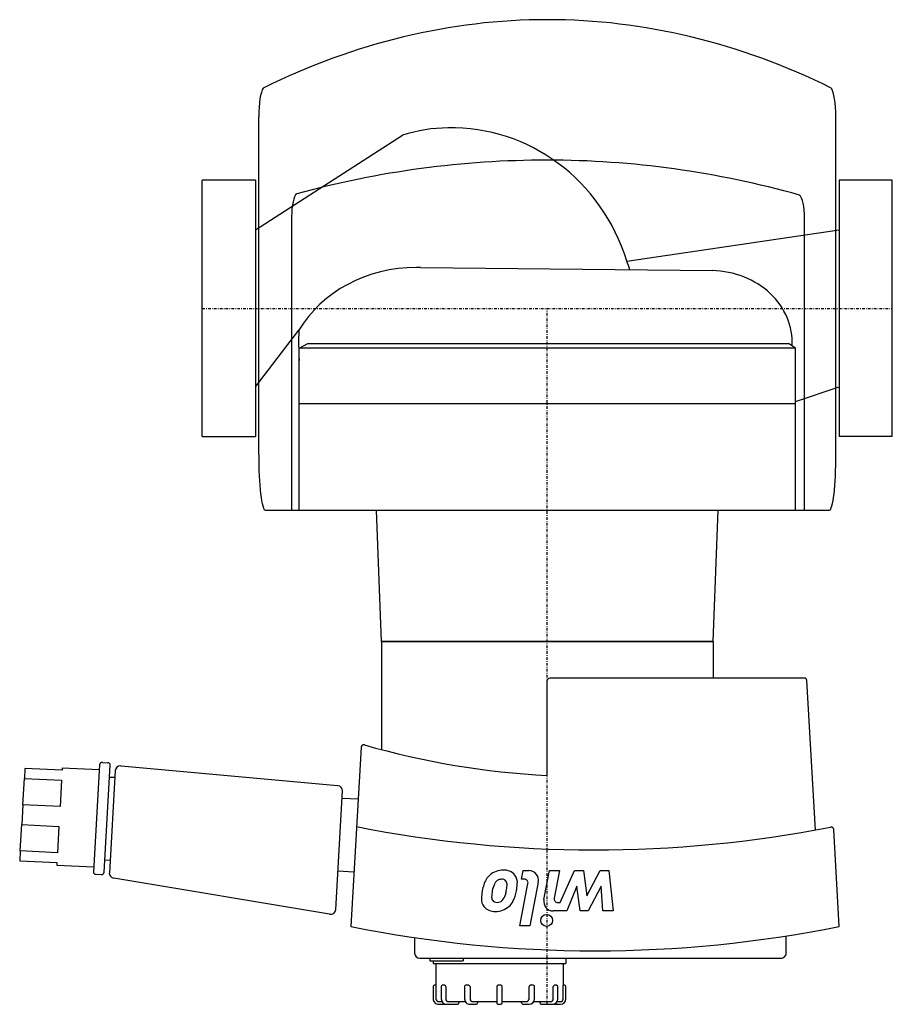
# Model space of a CAD drawing. Extents: x -34 to 130, y -131 to 54.
import ezdxf

# ---------------------------------------------------------------- set-up
doc = ezdxf.new("R2010")
doc.units = 0
doc.linetypes.add('DASHDOT', pattern=[1, 0.5, -0.25, 0, -0.25])
doc.layers.get('0').update_dxf_attribs({"color": 124})
doc.layers.add('CP_AXIS', color=143, linetype='DASHDOT')
doc.layers.add('CP_DETAL', color=33, linetype='Continuous')

msp = doc.modelspace()

# ---------------------------------------------------------------- linework, layer by layer
for p, q in [((10, 14.8), (37.74, 32.63)), ((0, -24.15), (0, 24.15)), ((10, 24.15), (0, 24.15)), ((10, 24.15), (10, -24.15)), ((120, 24.15), (120, -24.15)), ((130, 24.15), (120, 24.15)), ((130, -24.15), (130, 24.15)), ((79.98, 8.9), (120, 14.8)), ((41.13, 7.71), (96.11, 7.12)), ((10, -14.8), (18.21, -4.1)), ((18.25, -7.46), (19.86, -6.59)), ((19.86, -6.59), (110.47, -6.59)), ((111.75, -7.46), (110.47, -6.59)), ((111.75, -7.46), (18.25, -7.46)), ((18.25, -38), (18.25, -7.46)), ((111.75, -38), (111.75, -7.46)), ((111.75, -17.56), (120, -14.8)), ((111.75, -18), (18.25, -18)), ((0, -24.15), (10, -24.15)), ((130, -24.15), (120, -24.15)), ((18.25, -38), (111.75, -38)), ((33.75, -62.77), (32.81, -38)), ((32.81, -38), (97.19, -38)), ((96.25, -62.77), (97.19, -38)), ((96.25, -62.77), (33.75, -62.77)), ((33.75, -62.77), (65, -62.77)), ((33.75, -62.77), (33.75, -83.11)), ((65, -62.77), (96.25, -62.77)), ((96.25, -62.77), (96.25, -69.65)), ((65, -88), (65, -70.11)), ((113.41, -69.65), (65.5, -69.65)), ((115.52, -98.28), (113.91, -70.08)), ((29.9, -82.65), (27.97, -116.44)), ((-33.41, -86.67), (-33.52, -88.54)), ((-26.42, -87), (-33.41, -86.67)), ((-26.4, -86.55), (-26.42, -87)), ((-26.4, -86.55), (-19.41, -86.88)), ((-19.35, -85.97), (-20.5, -106.12)), ((-18.83, -85.53), (-17.83, -85.58)), ((-18.51, -106.22), (-17.36, -86.06)), ((-16.41, -87.07), (-17.51, -106.38)), ((25.46, -89.91), (-15.31, -86.21)), ((-33.8, -93.5), (-33.52, -88.54)), ((-33.52, -88.54), (-26.53, -88.88)), ((-26.53, -88.88), (-26.81, -93.83)), ((-16.49, -88.4), (-17.49, -88.35)), ((25.15, -113.24), (26.43, -90.88)), ((25.53, -89.92), (25.46, -89.91)), ((29.34, -92.44), (26.35, -92.3)), ((-33.8, -93.5), (-34.02, -97.25)), ((-26.81, -93.83), (-33.8, -93.5)), ((-34.3, -102.2), (-34.02, -97.25)), ((-34.02, -97.25), (-27.03, -97.58)), ((-27.03, -97.58), (-27.31, -102.54)), ((120, -116.44), (118.98, -98.17)), ((-34.3, -102.2), (-34.41, -104.08)), ((-27.31, -102.54), (-34.3, -102.2)), ((-34.41, -104.08), (-27.42, -104.41)), ((-27.42, -104.41), (-27.44, -104.87)), ((-27.44, -104.87), (-20.45, -105.21)), ((-17.38, -103.98), (-18.38, -103.93)), ((-20.03, -106.6), (-19.03, -106.65)), ((23.97, -114.1), (-16.69, -107.33)), ((28.56, -106.18), (25.56, -106.04)), ((40, -118.54), (40, -121.48)), ((110, -121.48), (110, -118.23)), ((41, -122.4), (109, -122.4)), ((42.86, -122.4), (42.86, -122.91)), ((49.14, -122.4), (49.14, -122.91)), ((68.5, -122.4), (68.5, -123.42)), ((42.86, -122.91), (49.14, -122.91)), ((43.5, -122.91), (43.5, -123.42)), ((43.5, -123.42), (68.5, -123.42)), ((44, -123.42), (44, -127.52)), ((68, -123.42), (68, -127.52)), ((43.5, -127.77), (43.5, -130.08)), ((44.01, -127.52), (43.75, -127.52)), ((44.01, -127.52), (44.01, -130.08)), ((45.02, -127.77), (45.02, -130.08)), ((45.62, -127.52), (45.27, -127.52)), ((45.87, -127.77), (45.87, -130.08)), ((49.41, -127.77), (49.41, -130.08)), ((50.19, -127.52), (49.66, -127.52)), ((50.44, -127.77), (50.44, -130.08)), ((55.5, -127.77), (55.5, -130.08)), ((56.25, -127.52), (55.75, -127.52)), ((56.5, -130.08), (56.5, -127.77)), ((61.56, -130.08), (61.56, -127.77)), ((61.91, -127.52), (61.78, -127.52)), ((62.34, -127.52), (61.81, -127.52)), ((62.59, -130.08), (62.59, -127.77)), ((66.13, -130.08), (66.13, -127.77)), ((66.73, -127.52), (66.38, -127.52)), ((66.98, -130.08), (66.98, -127.77)), ((67.99, -130.08), (67.99, -127.52)), ((68.25, -127.52), (67.99, -127.52)), ((68.5, -130.08), (68.5, -127.77)), ((44.5, -131.1), (48.11, -131.1)), ((44.51, -130.59), (45.15, -130.59)), ((46.37, -130.59), (49.54, -130.59)), ((48.36, -130.59), (48.36, -130.84)), ((50.41, -131.1), (51.59, -131.1)), ((50.94, -130.59), (55.5, -130.59)), ((51.84, -130.59), (51.84, -130.84)), ((55.5, -130.08), (55.5, -130.84)), ((55.75, -131.1), (56.25, -131.1)), ((56.5, -130.84), (56.5, -130.08)), ((56.5, -130.59), (61.06, -130.59)), ((60.16, -130.84), (60.16, -130.59)), ((60.41, -131.1), (61.59, -131.1)), ((62.46, -130.59), (65.63, -130.59)), ((63.64, -130.84), (63.64, -130.59)), ((63.89, -131.1), (67.5, -131.1)), ((66.85, -130.59), (67.49, -130.59))]:
    msp.add_line(p, q)
for centre, major_axis, ratio, start_param, end_param in [((46.25, -27.84), (0, 61.84), 0.65907, 0, 0.210492), ((47.08, -2.41), (0, 36.42), 0.950456, -1.254983, 0.023863), ((40.33, -14.35), (-24.99, 0), 0.883409, -1.570796, -0.483165), ((40.33, -14.35), (-25.14, 0), 0.878182, -1.602589, -1.570796), ((44.8, -1.63), (-37.17, 0), 0.878182, -2.864887, -2.812934), ((95.74, -6.39), (-15.39, 0), 0.878182, 3.094889, 4.688334), ((22.22, -6.59), (0, 14.43), 0.282539, 1.397506, 1.797738), ((65.5, -70.11), (-0.5, 0), 0.917391, -1.570796, 0), ((113.41, -70.11), (-0.5, 0), 0.917391, -3.089233, -1.570796), ((30.4, -82.67), (-0.5, 0), 0.917391, -1.872968, -0.05236), ((73.44, 43.97), (-144.1, 0), 0.917391, 1.268625, 1.512223), ((-18.85, -85.99), (-0.5, 0), 0.917391, -1.623156, -0.05236), ((-17.85, -86.04), (-0.5, 0), 0.917391, 3.089233, 4.660029), ((-15.41, -87.12), (-1, 0), 0.917391, -1.599905, -0.05236), ((-15.41, -87.12), (-1, 0), 0.917391, -1.669634, -1.599905), ((25.43, -90.83), (-1, 0), 0.917391, 3.089233, 4.613551), ((74, 94.41), (-214.1, 0), 0.917391, 1.359265, 1.779594), ((118.48, -98.19), (-0.5, 0), 0.917391, -3.089233, -1.361998), ((-20, -106.15), (-0.5, 0), 0.917391, -0.05236, 1.518436), ((-19.01, -106.19), (-0.5, 0), 0.917391, 1.518436, 3.089233), ((-16.52, -106.42), (-1, 0), 0.917391, -0.05236, 1.39122), ((24.15, -113.2), (-1, 0), 0.917391, 1.39122, 3.089233), ((73.99, 75.74), (-214.48, 0), 0.917391, 1.354579, 1.787013), ((41, -121.48), (-1, 0), 0.917391, 0, 1.570796), ((109, -121.48), (-1, 0), 0.917391, 1.570796, 3.141593), ((43.75, -127.77), (0, 0.256), 0.977011, 0, 1.570796), ((45.27, -127.77), (0, 0.256), 0.977011, 0, 1.570796), ((45.62, -127.77), (0, 0.256), 0.977011, -1.570796, 0), ((49.66, -127.77), (0, 0.256), 0.977011, 0, 1.570796), ((50.19, -127.77), (0, 0.256), 0.977011, -1.570796, 0), ((55.75, -127.77), (0, 0.256), 0.977011, 0, 1.570796), ((56.25, -127.77), (0, 0.256), 0.977011, -1.570796, 0), ((61.81, -127.77), (0, 0.256), 0.977011, 0, 1.570796), ((62.34, -127.77), (0, 0.256), 0.977011, -1.570796, 0), ((66.38, -127.77), (0, 0.256), 0.977011, 0, 1.570796), ((66.73, -127.77), (0, 0.256), 0.977011, -1.570796, 0), ((68.25, -127.77), (0, 0.256), 0.977011, -1.570796, 0), ((44.5, -130.08), (0, 1.02), 0.977011, 1.570796, 3.141593), ((44.51, -130.08), (0, 0.512), 0.977011, 1.570796, 3.141593), ((46.02, -130.08), (0, 1.02), 0.977011, 1.570796, 3.141593), ((46.37, -130.08), (0, 0.512), 0.977011, 1.570796, 3.141593), ((48.11, -130.84), (0, 0.256), 0.977011, 3.141593, 4.712389), ((50.41, -130.08), (0, 1.02), 0.977011, 1.570796, 3.141593), ((50.94, -130.08), (0, 0.512), 0.977011, 1.570796, 3.141593), ((51.59, -130.84), (0, 0.256), 0.977011, 3.141593, 4.712389), ((55.75, -130.84), (0, 0.256), 0.977011, 1.570796, 3.141593), ((56.25, -130.84), (0, 0.256), 0.977011, 3.141593, 4.712389), ((60.41, -130.84), (0, 0.256), 0.977011, 1.570796, 3.141593), ((61.06, -130.08), (0, 0.512), 0.977011, 3.141593, 4.712389), ((61.59, -130.08), (0, 1.02), 0.977011, 3.141593, 4.712389), ((63.89, -130.84), (0, 0.256), 0.977011, 1.570796, 3.141593), ((65.63, -130.08), (0, 0.512), 0.977011, 3.141593, 4.712389), ((65.98, -130.08), (0, 1.02), 0.977011, 3.141593, 4.712389), ((67.49, -130.08), (0, 0.512), 0.977011, 3.141593, 4.712389), ((67.5, -130.08), (0, 1.02), 0.977011, 3.141593, 4.712389)]:
    msp.add_ellipse(centre, major_axis=major_axis, ratio=ratio, start_param=start_param, end_param=end_param)
at = {"layer": 'CP_AXIS'}
for p, q in [((0, 0), (130, 0)), ((65, -131.1), (65, 0))]:
    msp.add_line(p, q, dxfattribs=at)
at = {"layer": 'CP_DETAL'}
for p, q in [((10.62, -27.49), (10.62, 36.12)), ((119.38, -27.49), (119.38, 36.12)), ((16.82, 17.32), (16.82, -38)), ((113.47, -38), (113.47, 17.08)), ((11.86, -38), (118.14, -38)), ((60.11, -107.52), (60.42, -105.92)), ((60.69, -107.52), (60.11, -107.52)), ((60.42, -105.92), (61.53, -105.92)), ((64.36, -111.38), (65.41, -105.91)), ((65.41, -105.91), (67.3, -105.91)), ((67.3, -105.91), (66.3, -111.11)), ((67.41, -111.91), (70.14, -105.92)), ((70.14, -105.92), (71.79, -105.92)), ((71.79, -105.92), (72.45, -110.69)), ((72.45, -110.69), (74.97, -105.92)), ((74.97, -105.92), (76.62, -105.92)), ((76.62, -105.92), (77.42, -113.51)), ((59.8, -116.3), (61.35, -108.33)), ((63.29, -108.06), (61.69, -116.3)), ((70.57, -108.82), (68.68, -113.51)), ((71.22, -113.51), (70.57, -108.82)), ((75.16, -108.82), (72.7, -113.51)), ((75.47, -113.51), (75.16, -108.82)), ((66.97, -111.91), (67.41, -111.91)), ((68.68, -113.51), (66.13, -113.52)), ((72.7, -113.51), (71.22, -113.51)), ((77.42, -113.51), (75.47, -113.51)), ((61.69, -116.3), (59.8, -116.3))]:
    msp.add_line(p, q, dxfattribs=at)
msp.add_circle((64.87, -115.3), 1.12, dxfattribs=at)
for centre, radius, start, end in [((56.65, -109.6), 3.76, 131.0023, 164.0583), ((56.7, -109.7), 3.87, 89.6738, 130.639), ((56.64, -110.88), 3.35, 94.1845, 102.2301), ((56.47, -108.49), 0.957, 40.254, 94.7357), ((56.91, -108.37), 2.55, 39.1176, 94.2411), ((57, -108.18), 2.36, 353.443, 36.7902), ((60.69, -108.2), 0.675, 349.0041, 90), ((61.53, -107.72), 1.8, 349.0042, 90), ((63.71, -111.82), 11.16, 163.0634, 169.1605), ((60.26, -110.71), 5.71, 156.5302, 170.0633), ((56.57, -109.16), 1.71, 131.1381, 154.8162), ((56.34, -108.94), 1.4, 107.2372, 130.2783), ((56.24, -108.56), 1.19, 353.0647, 35.6723), ((50.88, -108.35), 6.54, 347.8511, 356.8316), ((50.35, -107.9), 9.01, 348.3333, 356.5259), ((60.22, -111.34), 7.64, 167.7846, 178.7587), ((54.88, -111.29), 2.3, 177.2175, 216.9176), ((61.74, -111.06), 7.23, 169.3761, 178.4794), ((55.64, -110.9), 1.13, 178.4755, 215.933), ((55.11, -110.05), 2.04, 312.3225, 348.5446), ((47.15, -107.79), 10.32, 345.0104, 349.1866), ((52.6, -108.69), 6.65, 333.1115, 351.0742), ((66.97, -111.24), 0.675, 169.1282, 270.0361), ((55.04, -110.99), 2.61, 219.8625, 273.7877), ((55.38, -111.03), 0.837, 218.8919, 248.6227), ((55.52, -110.62), 1.27, 249.364, 271.2833), ((55.26, -109.83), 3.77, 269.3287, 311.1984), ((55.58, -110.5), 1.39, 268.6944, 310.5967), ((55.45, -109.98), 3.54, 310.4936, 330.8647), ((66.13, -111.72), 1.8, 169.1463, 270.1097)]:
    msp.add_arc(centre, radius, start, end, dxfattribs=at)
for centre, major_axis, ratio, start_param, end_param in [((65, -224.84), (0, 279.24), 0.638335, 0, 0.30491), ((65, -224.84), (0, 279.24), 0.638335, -0.30491, 0), ((11.86, 36.12), (0, 5.66), 0.219029, 0.30491, 1.570796), ((118.14, 36.12), (0, 5.66), 0.219029, -1.570796, -0.30491), ((65, -232.15), (0, 260.09), 0.827279, 0, 0.221199), ((65, -228.93), (0, 256.87), 0.822332, -0.226869, 0), ((18.06, 17.32), (0, 4.39), 0.282539, 0.221199, 1.570796), ((112.23, 17.08), (0, 4.39), 0.282539, -1.570796, -0.226869), ((11.86, -27.49), (0, 10.51), 0.118012, 1.570796, 3.141593), ((118.14, -27.49), (0, 10.51), 0.118012, 3.141593, 4.712389)]:
    msp.add_ellipse(centre, major_axis=major_axis, ratio=ratio, start_param=start_param, end_param=end_param, dxfattribs=at)

doc.saveas('drawing.dxf')
